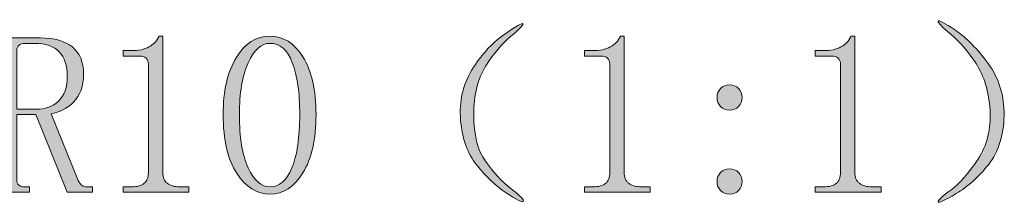
# Model space of a CAD drawing. Units: inches. Extents: x 159 to 1542, y 70 to 1624.
# Drawn here: x 1075 to 1250, y 123 to 155 of the extents above; entities that cross this region are included whole.
import ezdxf

# ---------------------------------------------------------------- set-up
doc = ezdxf.new("R2010")
doc.units = ezdxf.units.IN
doc.header["$MEASUREMENT"] = 0
doc.layers.add('_U+56FE_U+5C42 1', color=7, linetype='Continuous')

# ---------------------------------------------------------------- blocks, each defined once
blk = doc.blocks.new('block 28')
at = {"layer": '_U+56FE_U+5C42 1'}
h = blk.add_hatch(color=29, dxfattribs=at)
h.dxf.hatch_style = 2
edge = h.paths.add_edge_path()
edge.add_spline(control_points=[(1162.27, 125.39), (1163.92, 124.11), (1164.64, 123.37), (1164.43, 123.15), (1164.22, 122.94), (1163.2, 123.45), (1161.39, 124.67), (1159.58, 125.89), (1157.85, 127.52), (1156.2, 129.54), (1154.54, 131.57), (1153.59, 134.23), (1153.32, 137.54), (1153.05, 140.84), (1153.72, 143.79), (1155.32, 146.41), (1156.92, 149.02), (1158.81, 151.1), (1160.99, 152.64), (1163.18, 154.18), (1164.29, 154.82), (1164.35, 154.56), (1164.4, 154.29), (1163.68, 153.55), (1162.19, 152.32), (1160.7, 151.1), (1159.24, 149.36), (1157.8, 147.13), (1156.36, 144.89), (1155.64, 142.01), (1155.64, 138.5), (1155.64, 134.98), (1156.33, 132.23), (1157.72, 130.26), (1159.1, 128.29), (1160.62, 126.67), (1162.27, 125.39)], knot_values=[0, 0, 0, 0, 1, 1, 1, 2, 2, 2, 3, 3, 3, 4, 4, 4, 5, 5, 5, 6, 6, 6, 7, 7, 7, 8, 8, 8, 9, 9, 9, 10, 10, 10, 11, 11, 11, 12, 12, 12, 12], degree=3, periodic=0)
h = blk.add_hatch(color=29, dxfattribs=at)
h.dxf.hatch_style = 2
edge = h.paths.add_edge_path()
edge.add_spline(control_points=[(1246.99, 129.7), (1245.23, 127.47), (1243.31, 125.73), (1241.24, 124.51), (1239.16, 123.29), (1238.09, 122.81), (1238.04, 123.07), (1237.98, 123.34), (1238.73, 124.03), (1240.28, 125.15), (1241.82, 126.27), (1243.42, 128.08), (1245.07, 130.58), (1246.72, 133.09), (1247.44, 135.99), (1247.23, 139.29), (1247.01, 142.6), (1246.19, 145.34), (1244.75, 147.53), (1243.31, 149.71), (1241.82, 151.44), (1240.28, 152.72), (1238.73, 154), (1237.98, 154.77), (1238.04, 155.04), (1238.09, 155.3), (1239.1, 154.77), (1241.08, 153.44), (1243.05, 152.11), (1244.99, 150.14), (1246.91, 147.53), (1248.83, 144.91), (1249.76, 141.85), (1249.71, 138.34), (1249.65, 134.82), (1248.75, 131.94), (1246.99, 129.7)], knot_values=[0, 0, 0, 0, 1, 1, 1, 2, 2, 2, 3, 3, 3, 4, 4, 4, 5, 5, 5, 6, 6, 6, 7, 7, 7, 8, 8, 8, 9, 9, 9, 10, 10, 10, 11, 11, 11, 12, 12, 12, 12], degree=3, periodic=0)
h = blk.add_hatch(color=29, dxfattribs=at)
h.dxf.hatch_style = 2
edge = h.paths.add_edge_path()
edge.add_spline(control_points=[(1086.43, 145.69), (1086.43, 143.56), (1085.84, 141.9), (1084.67, 140.73), (1083.49, 139.56), (1082.16, 138.87), (1080.67, 138.66), (1080.67, 138.66), (1085.47, 126.83), (1085.47, 126.83), (1085.68, 126.4), (1085.92, 126.11), (1086.19, 125.95), (1086.45, 125.79), (1086.75, 125.71), (1087.07, 125.71), (1087.07, 125.71), (1088.02, 125.71), (1088.02, 125.71), (1088.02, 125.71), (1088.02, 124.75), (1088.02, 124.75), (1088.02, 124.75), (1083.55, 124.75), (1083.55, 124.75), (1083.55, 124.75), (1077.98, 138.5), (1077.98, 138.5), (1077.98, 138.5), (1074.6, 138.5), (1074.6, 138.5), (1074.6, 138.5), (1074.6, 126.99), (1074.6, 126.99), (1074.6, 126.56), (1074.72, 126.24), (1074.97, 126.03), (1075.22, 125.81), (1075.54, 125.71), (1075.94, 125.71), (1075.94, 125.71), (1076.83, 125.71), (1076.83, 125.71), (1076.83, 125.71), (1076.83, 124.75), (1076.83, 124.75), (1076.83, 124.75), (1069.8, 124.75), (1069.8, 124.75), (1069.8, 124.75), (1069.8, 125.71), (1069.8, 125.71), (1069.8, 125.71), (1070.7, 125.71), (1070.7, 125.71), (1071.19, 125.71), (1071.54, 125.81), (1071.74, 126.03), (1071.94, 126.24), (1072.04, 126.56), (1072.04, 126.99), (1072.04, 126.99), (1072.04, 149.84), (1072.04, 149.84), (1072.04, 150.27), (1071.94, 150.59), (1071.74, 150.8), (1071.54, 151.02), (1071.19, 151.12), (1070.7, 151.12), (1070.7, 151.12), (1069.8, 151.12), (1069.8, 151.12), (1069.8, 151.12), (1069.8, 152.08), (1069.8, 152.08), (1069.8, 152.08), (1078.83, 152.08), (1078.83, 152.08), (1081.25, 152.08), (1083.13, 151.55), (1084.45, 150.48), (1085.76, 149.42), (1086.43, 147.82), (1086.43, 145.69)], knot_values=[0, 0, 0, 0, 1, 1, 1, 2, 2, 2, 3, 3, 3, 4, 4, 4, 5, 5, 5, 6, 6, 6, 7, 7, 7, 8, 8, 8, 9, 9, 9, 10, 10, 10, 11, 11, 11, 12, 12, 12, 13, 13, 13, 14, 14, 14, 15, 15, 15, 16, 16, 16, 17, 17, 17, 18, 18, 18, 19, 19, 19, 20, 20, 20, 21, 21, 21, 22, 22, 22, 23, 23, 23, 24, 24, 24, 25, 25, 25, 26, 26, 26, 27, 27, 27, 28, 28, 28, 28], degree=3, periodic=0)
edge = h.paths.add_edge_path()
edge.add_spline(control_points=[(1074.6, 139.45), (1074.6, 139.45), (1078.05, 139.45), (1078.05, 139.45), (1079.62, 139.45), (1080.93, 139.93), (1081.98, 140.89), (1083.02, 141.85), (1083.55, 143.34), (1083.55, 145.37), (1083.55, 147.18), (1083.08, 148.59), (1082.13, 149.6), (1081.19, 150.62), (1079.73, 151.12), (1077.74, 151.12), (1077.74, 151.12), (1076.01, 151.12), (1076.01, 151.12), (1075.59, 151.12), (1075.25, 151.02), (1074.99, 150.8), (1074.73, 150.59), (1074.6, 150.27), (1074.6, 149.84), (1074.6, 149.84), (1074.6, 139.45), (1074.6, 139.45)], knot_values=[0, 0, 0, 0, 1, 1, 1, 2, 2, 2, 3, 3, 3, 4, 4, 4, 5, 5, 5, 6, 6, 6, 7, 7, 7, 8, 8, 8, 9, 9, 9, 9], degree=3, periodic=0)
h = blk.add_hatch(color=29, dxfattribs=at)
h.dxf.hatch_style = 2
edge = h.paths.add_edge_path()
edge.add_spline(control_points=[(1100.49, 152.4), (1100.49, 152.4), (1100.49, 128.25), (1100.49, 128.25), (1100.49, 127.4), (1100.76, 126.77), (1101.29, 126.34), (1101.82, 125.92), (1102.57, 125.71), (1103.53, 125.71), (1103.53, 125.71), (1105.13, 125.71), (1105.13, 125.71), (1105.13, 125.71), (1105.13, 124.75), (1105.13, 124.75), (1105.13, 124.75), (1093.46, 124.75), (1093.46, 124.75), (1093.46, 124.75), (1093.46, 125.71), (1093.46, 125.71), (1093.46, 125.71), (1094.9, 125.71), (1094.9, 125.71), (1095.96, 125.71), (1096.74, 125.92), (1097.21, 126.34), (1097.69, 126.76), (1097.93, 127.4), (1097.93, 128.25), (1097.93, 128.25), (1097.93, 147.46), (1097.93, 147.46), (1097.93, 147.88), (1097.8, 148.22), (1097.54, 148.49), (1097.27, 148.75), (1096.87, 148.88), (1096.34, 148.88), (1096.34, 148.88), (1093.46, 148.88), (1093.46, 148.88), (1093.46, 148.88), (1093.46, 149.84), (1093.46, 149.84), (1093.46, 149.84), (1094.9, 149.84), (1094.9, 149.84), (1096.18, 149.84), (1097.21, 150.06), (1098.01, 150.48), (1098.81, 150.91), (1099.43, 151.55), (1099.85, 152.4), (1099.85, 152.4), (1100.49, 152.4), (1100.49, 152.4)], knot_values=[0, 0, 0, 0, 1, 1, 1, 2, 2, 2, 3, 3, 3, 4, 4, 4, 5, 5, 5, 6, 6, 6, 7, 7, 7, 8, 8, 8, 9, 9, 9, 10, 10, 10, 11, 11, 11, 12, 12, 12, 13, 13, 13, 14, 14, 14, 15, 15, 15, 16, 16, 16, 17, 17, 17, 18, 18, 18, 19, 19, 19, 19], degree=3, periodic=0)
h = blk.add_hatch(color=29, dxfattribs=at)
h.dxf.hatch_style = 2
edge = h.paths.add_edge_path()
edge.add_spline(control_points=[(1119.51, 124.43), (1117.17, 124.43), (1115.2, 125.65), (1113.6, 128.11), (1112, 130.56), (1111.2, 134.02), (1111.2, 138.5), (1111.2, 142.65), (1111.97, 146.01), (1113.52, 148.57), (1115.06, 151.12), (1117.06, 152.4), (1119.51, 152.4), (1121.86, 152.4), (1123.8, 151.18), (1125.35, 148.73), (1126.89, 146.27), (1127.67, 142.86), (1127.67, 138.5), (1127.67, 134.12), (1126.89, 130.69), (1125.35, 128.19), (1123.8, 125.68), (1121.86, 124.43), (1119.51, 124.43)], knot_values=[0, 0, 0, 0, 1, 1, 1, 2, 2, 2, 3, 3, 3, 4, 4, 4, 5, 5, 5, 6, 6, 6, 7, 7, 7, 8, 8, 8, 8], degree=3, periodic=0)
edge = h.paths.add_edge_path()
edge.add_spline(control_points=[(1119.52, 151.12), (1117.98, 151.12), (1116.69, 149.98), (1115.64, 147.69), (1114.6, 145.39), (1114.08, 142.33), (1114.08, 138.5), (1114.08, 134.44), (1114.6, 131.3), (1115.64, 129.06), (1116.69, 126.83), (1117.98, 125.71), (1119.52, 125.71), (1121.16, 125.71), (1122.45, 126.83), (1123.39, 129.06), (1124.32, 131.3), (1124.79, 134.44), (1124.79, 138.5), (1124.79, 142.33), (1124.35, 145.39), (1123.47, 147.69), (1122.59, 149.98), (1121.27, 151.12), (1119.52, 151.12)], knot_values=[0, 0, 0, 0, 1, 1, 1, 2, 2, 2, 3, 3, 3, 4, 4, 4, 5, 5, 5, 6, 6, 6, 7, 7, 7, 8, 8, 8, 8], degree=3, periodic=0)
h = blk.add_hatch(color=29, dxfattribs=at)
h.dxf.hatch_style = 2
edge = h.paths.add_edge_path()
edge.add_spline(control_points=[(1182.33, 152.4), (1182.33, 152.4), (1182.33, 128.25), (1182.33, 128.25), (1182.33, 127.4), (1182.6, 126.77), (1183.13, 126.34), (1183.66, 125.92), (1184.41, 125.71), (1185.37, 125.71), (1185.37, 125.71), (1186.97, 125.71), (1186.97, 125.71), (1186.97, 125.71), (1186.97, 124.75), (1186.97, 124.75), (1186.97, 124.75), (1175.3, 124.75), (1175.3, 124.75), (1175.3, 124.75), (1175.3, 125.71), (1175.3, 125.71), (1175.3, 125.71), (1176.74, 125.71), (1176.74, 125.71), (1177.8, 125.71), (1178.58, 125.92), (1179.06, 126.34), (1179.54, 126.76), (1179.78, 127.4), (1179.78, 128.25), (1179.78, 128.25), (1179.78, 147.46), (1179.78, 147.46), (1179.78, 147.88), (1179.64, 148.22), (1179.38, 148.49), (1179.11, 148.75), (1178.71, 148.88), (1178.18, 148.88), (1178.18, 148.88), (1175.3, 148.88), (1175.3, 148.88), (1175.3, 148.88), (1175.3, 149.84), (1175.3, 149.84), (1175.3, 149.84), (1176.74, 149.84), (1176.74, 149.84), (1178.02, 149.84), (1179.06, 150.06), (1179.86, 150.48), (1180.65, 150.91), (1181.27, 151.55), (1181.69, 152.4), (1181.69, 152.4), (1182.33, 152.4), (1182.33, 152.4)], knot_values=[0, 0, 0, 0, 1, 1, 1, 2, 2, 2, 3, 3, 3, 4, 4, 4, 5, 5, 5, 6, 6, 6, 7, 7, 7, 8, 8, 8, 9, 9, 9, 10, 10, 10, 11, 11, 11, 12, 12, 12, 13, 13, 13, 14, 14, 14, 15, 15, 15, 16, 16, 16, 17, 17, 17, 18, 18, 18, 19, 19, 19, 19], degree=3, periodic=0)
h = blk.add_hatch(color=29, dxfattribs=at)
h.dxf.hatch_style = 2
edge = h.paths.add_edge_path()
edge.add_spline(control_points=[(1223.25, 152.4), (1223.25, 152.4), (1223.25, 128.25), (1223.25, 128.25), (1223.25, 127.4), (1223.52, 126.77), (1224.05, 126.34), (1224.58, 125.92), (1225.33, 125.71), (1226.29, 125.71), (1226.29, 125.71), (1227.89, 125.71), (1227.89, 125.71), (1227.89, 125.71), (1227.89, 124.75), (1227.89, 124.75), (1227.89, 124.75), (1216.22, 124.75), (1216.22, 124.75), (1216.22, 124.75), (1216.22, 125.71), (1216.22, 125.71), (1216.22, 125.71), (1217.66, 125.71), (1217.66, 125.71), (1218.72, 125.71), (1219.5, 125.92), (1219.98, 126.34), (1220.46, 126.76), (1220.7, 127.4), (1220.7, 128.25), (1220.7, 128.25), (1220.7, 147.46), (1220.7, 147.46), (1220.7, 147.88), (1220.56, 148.22), (1220.3, 148.49), (1220.03, 148.75), (1219.63, 148.88), (1219.1, 148.88), (1219.1, 148.88), (1216.22, 148.88), (1216.22, 148.88), (1216.22, 148.88), (1216.22, 149.84), (1216.22, 149.84), (1216.22, 149.84), (1217.66, 149.84), (1217.66, 149.84), (1218.94, 149.84), (1219.98, 150.06), (1220.78, 150.48), (1221.57, 150.91), (1222.19, 151.55), (1222.61, 152.4), (1222.61, 152.4), (1223.25, 152.4), (1223.25, 152.4)], knot_values=[0, 0, 0, 0, 1, 1, 1, 2, 2, 2, 3, 3, 3, 4, 4, 4, 5, 5, 5, 6, 6, 6, 7, 7, 7, 8, 8, 8, 9, 9, 9, 10, 10, 10, 11, 11, 11, 12, 12, 12, 13, 13, 13, 14, 14, 14, 15, 15, 15, 16, 16, 16, 17, 17, 17, 18, 18, 18, 19, 19, 19, 19], degree=3, periodic=0)
h = blk.add_hatch(color=29, dxfattribs=at)
h.dxf.hatch_style = 2
edge = h.paths.add_edge_path()
edge.add_spline(control_points=[(1203.27, 141.53), (1203.27, 140.89), (1203.06, 140.36), (1202.63, 139.93), (1202.21, 139.51), (1201.67, 139.29), (1201.03, 139.29), (1200.39, 139.29), (1199.86, 139.51), (1199.44, 139.93), (1199.01, 140.36), (1198.8, 140.89), (1198.8, 141.53), (1198.8, 142.17), (1199.01, 142.7), (1199.44, 143.13), (1199.86, 143.56), (1200.39, 143.77), (1201.03, 143.77), (1201.67, 143.77), (1202.21, 143.56), (1202.63, 143.13), (1203.06, 142.7), (1203.27, 142.17), (1203.27, 141.53)], knot_values=[0, 0, 0, 0, 1, 1, 1, 2, 2, 2, 3, 3, 3, 4, 4, 4, 5, 5, 5, 6, 6, 6, 7, 7, 7, 8, 8, 8, 8], degree=3, periodic=0)
edge = h.paths.add_edge_path()
edge.add_spline(control_points=[(1203.27, 126.67), (1203.27, 126.03), (1203.06, 125.49), (1202.63, 125.07), (1202.21, 124.64), (1201.67, 124.43), (1201.03, 124.43), (1200.39, 124.43), (1199.86, 124.64), (1199.44, 125.07), (1199.01, 125.49), (1198.8, 126.03), (1198.8, 126.67), (1198.8, 127.31), (1199.01, 127.84), (1199.44, 128.27), (1199.86, 128.69), (1200.39, 128.9), (1201.03, 128.9), (1201.67, 128.9), (1202.21, 128.69), (1202.63, 128.27), (1203.06, 127.84), (1203.27, 127.31), (1203.27, 126.67)], knot_values=[0, 0, 0, 0, 1, 1, 1, 2, 2, 2, 3, 3, 3, 4, 4, 4, 5, 5, 5, 6, 6, 6, 7, 7, 7, 8, 8, 8, 8], degree=3, periodic=0)
at = {"layer": '_U+56FE_U+5C42 1', "lineweight": 0}
for points, knots in [([(1162.27, 125.39), (1163.92, 124.11), (1164.64, 123.37), (1164.43, 123.15), (1164.22, 122.94), (1163.2, 123.45), (1161.39, 124.67), (1159.58, 125.89), (1157.85, 127.52), (1156.2, 129.54), (1154.54, 131.57), (1153.59, 134.23), (1153.32, 137.54), (1153.05, 140.84), (1153.72, 143.79), (1155.32, 146.41), (1156.92, 149.02), (1158.81, 151.1), (1160.99, 152.64), (1163.18, 154.18), (1164.29, 154.82), (1164.35, 154.56), (1164.4, 154.29), (1163.68, 153.55), (1162.19, 152.32), (1160.7, 151.1), (1159.24, 149.36), (1157.8, 147.13), (1156.36, 144.89), (1155.64, 142.01), (1155.64, 138.5), (1155.64, 134.98), (1156.33, 132.23), (1157.72, 130.26), (1159.1, 128.29), (1160.62, 126.67), (1162.27, 125.39)], [0, 0, 0, 0, 1, 1, 1, 2, 2, 2, 3, 3, 3, 4, 4, 4, 5, 5, 5, 6, 6, 6, 7, 7, 7, 8, 8, 8, 9, 9, 9, 10, 10, 10, 11, 11, 11, 12, 12, 12, 12]), ([(1246.99, 129.7), (1245.23, 127.47), (1243.31, 125.73), (1241.24, 124.51), (1239.16, 123.29), (1238.09, 122.81), (1238.04, 123.07), (1237.98, 123.34), (1238.73, 124.03), (1240.28, 125.15), (1241.82, 126.27), (1243.42, 128.08), (1245.07, 130.58), (1246.72, 133.09), (1247.44, 135.99), (1247.23, 139.29), (1247.01, 142.6), (1246.19, 145.34), (1244.75, 147.53), (1243.31, 149.71), (1241.82, 151.44), (1240.28, 152.72), (1238.73, 154), (1237.98, 154.77), (1238.04, 155.04), (1238.09, 155.3), (1239.1, 154.77), (1241.08, 153.44), (1243.05, 152.11), (1244.99, 150.14), (1246.91, 147.53), (1248.83, 144.91), (1249.76, 141.85), (1249.71, 138.34), (1249.65, 134.82), (1248.75, 131.94), (1246.99, 129.7)], [0, 0, 0, 0, 1, 1, 1, 2, 2, 2, 3, 3, 3, 4, 4, 4, 5, 5, 5, 6, 6, 6, 7, 7, 7, 8, 8, 8, 9, 9, 9, 10, 10, 10, 11, 11, 11, 12, 12, 12, 12]), ([(1086.43, 145.69), (1086.43, 143.56), (1085.84, 141.9), (1084.67, 140.73), (1083.49, 139.56), (1082.16, 138.87), (1080.67, 138.66), (1080.67, 138.66), (1085.47, 126.83), (1085.47, 126.83), (1085.68, 126.4), (1085.92, 126.11), (1086.19, 125.95), (1086.45, 125.79), (1086.75, 125.71), (1087.07, 125.71), (1087.07, 125.71), (1088.02, 125.71), (1088.02, 125.71), (1088.02, 125.71), (1088.02, 124.75), (1088.02, 124.75), (1088.02, 124.75), (1083.55, 124.75), (1083.55, 124.75), (1083.55, 124.75), (1077.98, 138.5), (1077.98, 138.5), (1077.98, 138.5), (1074.6, 138.5), (1074.6, 138.5), (1074.6, 138.5), (1074.6, 126.99), (1074.6, 126.99), (1074.6, 126.56), (1074.72, 126.24), (1074.97, 126.03), (1075.22, 125.81), (1075.54, 125.71), (1075.94, 125.71), (1075.94, 125.71), (1076.83, 125.71), (1076.83, 125.71), (1076.83, 125.71), (1076.83, 124.75), (1076.83, 124.75), (1076.83, 124.75), (1069.8, 124.75), (1069.8, 124.75), (1069.8, 124.75), (1069.8, 125.71), (1069.8, 125.71), (1069.8, 125.71), (1070.7, 125.71), (1070.7, 125.71), (1071.19, 125.71), (1071.54, 125.81), (1071.74, 126.03), (1071.94, 126.24), (1072.04, 126.56), (1072.04, 126.99), (1072.04, 126.99), (1072.04, 149.84), (1072.04, 149.84), (1072.04, 150.27), (1071.94, 150.59), (1071.74, 150.8), (1071.54, 151.02), (1071.19, 151.12), (1070.7, 151.12), (1070.7, 151.12), (1069.8, 151.12), (1069.8, 151.12), (1069.8, 151.12), (1069.8, 152.08), (1069.8, 152.08), (1069.8, 152.08), (1078.83, 152.08), (1078.83, 152.08), (1081.25, 152.08), (1083.13, 151.55), (1084.45, 150.48), (1085.76, 149.42), (1086.43, 147.82), (1086.43, 145.69)], [0, 0, 0, 0, 1, 1, 1, 2, 2, 2, 3, 3, 3, 4, 4, 4, 5, 5, 5, 6, 6, 6, 7, 7, 7, 8, 8, 8, 9, 9, 9, 10, 10, 10, 11, 11, 11, 12, 12, 12, 13, 13, 13, 14, 14, 14, 15, 15, 15, 16, 16, 16, 17, 17, 17, 18, 18, 18, 19, 19, 19, 20, 20, 20, 21, 21, 21, 22, 22, 22, 23, 23, 23, 24, 24, 24, 25, 25, 25, 26, 26, 26, 27, 27, 27, 28, 28, 28, 28]), ([(1100.49, 152.4), (1100.49, 152.4), (1100.49, 128.25), (1100.49, 128.25), (1100.49, 127.4), (1100.76, 126.77), (1101.29, 126.34), (1101.82, 125.92), (1102.57, 125.71), (1103.53, 125.71), (1103.53, 125.71), (1105.13, 125.71), (1105.13, 125.71), (1105.13, 125.71), (1105.13, 124.75), (1105.13, 124.75), (1105.13, 124.75), (1093.46, 124.75), (1093.46, 124.75), (1093.46, 124.75), (1093.46, 125.71), (1093.46, 125.71), (1093.46, 125.71), (1094.9, 125.71), (1094.9, 125.71), (1095.96, 125.71), (1096.74, 125.92), (1097.21, 126.34), (1097.69, 126.76), (1097.93, 127.4), (1097.93, 128.25), (1097.93, 128.25), (1097.93, 147.46), (1097.93, 147.46), (1097.93, 147.88), (1097.8, 148.22), (1097.54, 148.49), (1097.27, 148.75), (1096.87, 148.88), (1096.34, 148.88), (1096.34, 148.88), (1093.46, 148.88), (1093.46, 148.88), (1093.46, 148.88), (1093.46, 149.84), (1093.46, 149.84), (1093.46, 149.84), (1094.9, 149.84), (1094.9, 149.84), (1096.18, 149.84), (1097.21, 150.06), (1098.01, 150.48), (1098.81, 150.91), (1099.43, 151.55), (1099.85, 152.4), (1099.85, 152.4), (1100.49, 152.4), (1100.49, 152.4)], [0, 0, 0, 0, 1, 1, 1, 2, 2, 2, 3, 3, 3, 4, 4, 4, 5, 5, 5, 6, 6, 6, 7, 7, 7, 8, 8, 8, 9, 9, 9, 10, 10, 10, 11, 11, 11, 12, 12, 12, 13, 13, 13, 14, 14, 14, 15, 15, 15, 16, 16, 16, 17, 17, 17, 18, 18, 18, 19, 19, 19, 19]), ([(1119.51, 124.43), (1117.17, 124.43), (1115.2, 125.65), (1113.6, 128.11), (1112, 130.56), (1111.2, 134.02), (1111.2, 138.5), (1111.2, 142.65), (1111.97, 146.01), (1113.52, 148.57), (1115.06, 151.12), (1117.06, 152.4), (1119.51, 152.4), (1121.86, 152.4), (1123.8, 151.18), (1125.35, 148.73), (1126.89, 146.27), (1127.67, 142.86), (1127.67, 138.5), (1127.67, 134.12), (1126.89, 130.69), (1125.35, 128.19), (1123.8, 125.68), (1121.86, 124.43), (1119.51, 124.43)], [0, 0, 0, 0, 1, 1, 1, 2, 2, 2, 3, 3, 3, 4, 4, 4, 5, 5, 5, 6, 6, 6, 7, 7, 7, 8, 8, 8, 8]), ([(1182.33, 152.4), (1182.33, 152.4), (1182.33, 128.25), (1182.33, 128.25), (1182.33, 127.4), (1182.6, 126.77), (1183.13, 126.34), (1183.66, 125.92), (1184.41, 125.71), (1185.37, 125.71), (1185.37, 125.71), (1186.97, 125.71), (1186.97, 125.71), (1186.97, 125.71), (1186.97, 124.75), (1186.97, 124.75), (1186.97, 124.75), (1175.3, 124.75), (1175.3, 124.75), (1175.3, 124.75), (1175.3, 125.71), (1175.3, 125.71), (1175.3, 125.71), (1176.74, 125.71), (1176.74, 125.71), (1177.8, 125.71), (1178.58, 125.92), (1179.06, 126.34), (1179.54, 126.76), (1179.78, 127.4), (1179.78, 128.25), (1179.78, 128.25), (1179.78, 147.46), (1179.78, 147.46), (1179.78, 147.88), (1179.64, 148.22), (1179.38, 148.49), (1179.11, 148.75), (1178.71, 148.88), (1178.18, 148.88), (1178.18, 148.88), (1175.3, 148.88), (1175.3, 148.88), (1175.3, 148.88), (1175.3, 149.84), (1175.3, 149.84), (1175.3, 149.84), (1176.74, 149.84), (1176.74, 149.84), (1178.02, 149.84), (1179.06, 150.06), (1179.86, 150.48), (1180.65, 150.91), (1181.27, 151.55), (1181.69, 152.4), (1181.69, 152.4), (1182.33, 152.4), (1182.33, 152.4)], [0, 0, 0, 0, 1, 1, 1, 2, 2, 2, 3, 3, 3, 4, 4, 4, 5, 5, 5, 6, 6, 6, 7, 7, 7, 8, 8, 8, 9, 9, 9, 10, 10, 10, 11, 11, 11, 12, 12, 12, 13, 13, 13, 14, 14, 14, 15, 15, 15, 16, 16, 16, 17, 17, 17, 18, 18, 18, 19, 19, 19, 19]), ([(1223.25, 152.4), (1223.25, 152.4), (1223.25, 128.25), (1223.25, 128.25), (1223.25, 127.4), (1223.52, 126.77), (1224.05, 126.34), (1224.58, 125.92), (1225.33, 125.71), (1226.29, 125.71), (1226.29, 125.71), (1227.89, 125.71), (1227.89, 125.71), (1227.89, 125.71), (1227.89, 124.75), (1227.89, 124.75), (1227.89, 124.75), (1216.22, 124.75), (1216.22, 124.75), (1216.22, 124.75), (1216.22, 125.71), (1216.22, 125.71), (1216.22, 125.71), (1217.66, 125.71), (1217.66, 125.71), (1218.72, 125.71), (1219.5, 125.92), (1219.98, 126.34), (1220.46, 126.76), (1220.7, 127.4), (1220.7, 128.25), (1220.7, 128.25), (1220.7, 147.46), (1220.7, 147.46), (1220.7, 147.88), (1220.56, 148.22), (1220.3, 148.49), (1220.03, 148.75), (1219.63, 148.88), (1219.1, 148.88), (1219.1, 148.88), (1216.22, 148.88), (1216.22, 148.88), (1216.22, 148.88), (1216.22, 149.84), (1216.22, 149.84), (1216.22, 149.84), (1217.66, 149.84), (1217.66, 149.84), (1218.94, 149.84), (1219.98, 150.06), (1220.78, 150.48), (1221.57, 150.91), (1222.19, 151.55), (1222.61, 152.4), (1222.61, 152.4), (1223.25, 152.4), (1223.25, 152.4)], [0, 0, 0, 0, 1, 1, 1, 2, 2, 2, 3, 3, 3, 4, 4, 4, 5, 5, 5, 6, 6, 6, 7, 7, 7, 8, 8, 8, 9, 9, 9, 10, 10, 10, 11, 11, 11, 12, 12, 12, 13, 13, 13, 14, 14, 14, 15, 15, 15, 16, 16, 16, 17, 17, 17, 18, 18, 18, 19, 19, 19, 19]), ([(1074.6, 139.45), (1074.6, 139.45), (1078.05, 139.45), (1078.05, 139.45), (1079.62, 139.45), (1080.93, 139.93), (1081.98, 140.89), (1083.02, 141.85), (1083.55, 143.34), (1083.55, 145.37), (1083.55, 147.18), (1083.08, 148.59), (1082.13, 149.6), (1081.19, 150.62), (1079.73, 151.12), (1077.74, 151.12), (1077.74, 151.12), (1076.01, 151.12), (1076.01, 151.12), (1075.59, 151.12), (1075.25, 151.02), (1074.99, 150.8), (1074.73, 150.59), (1074.6, 150.27), (1074.6, 149.84), (1074.6, 149.84), (1074.6, 139.45), (1074.6, 139.45)], [0, 0, 0, 0, 1, 1, 1, 2, 2, 2, 3, 3, 3, 4, 4, 4, 5, 5, 5, 6, 6, 6, 7, 7, 7, 8, 8, 8, 9, 9, 9, 9]), ([(1119.52, 151.12), (1117.98, 151.12), (1116.69, 149.98), (1115.64, 147.69), (1114.6, 145.39), (1114.08, 142.33), (1114.08, 138.5), (1114.08, 134.44), (1114.6, 131.3), (1115.64, 129.06), (1116.69, 126.83), (1117.98, 125.71), (1119.52, 125.71), (1121.16, 125.71), (1122.45, 126.83), (1123.39, 129.06), (1124.32, 131.3), (1124.79, 134.44), (1124.79, 138.5), (1124.79, 142.33), (1124.35, 145.39), (1123.47, 147.69), (1122.59, 149.98), (1121.27, 151.12), (1119.52, 151.12)], [0, 0, 0, 0, 1, 1, 1, 2, 2, 2, 3, 3, 3, 4, 4, 4, 5, 5, 5, 6, 6, 6, 7, 7, 7, 8, 8, 8, 8]), ([(1203.27, 141.53), (1203.27, 140.89), (1203.06, 140.36), (1202.63, 139.93), (1202.21, 139.51), (1201.67, 139.29), (1201.03, 139.29), (1200.39, 139.29), (1199.86, 139.51), (1199.44, 139.93), (1199.01, 140.36), (1198.8, 140.89), (1198.8, 141.53), (1198.8, 142.17), (1199.01, 142.7), (1199.44, 143.13), (1199.86, 143.56), (1200.39, 143.77), (1201.03, 143.77), (1201.67, 143.77), (1202.21, 143.56), (1202.63, 143.13), (1203.06, 142.7), (1203.27, 142.17), (1203.27, 141.53)], [0, 0, 0, 0, 1, 1, 1, 2, 2, 2, 3, 3, 3, 4, 4, 4, 5, 5, 5, 6, 6, 6, 7, 7, 7, 8, 8, 8, 8]), ([(1203.27, 126.67), (1203.27, 126.03), (1203.06, 125.49), (1202.63, 125.07), (1202.21, 124.64), (1201.67, 124.43), (1201.03, 124.43), (1200.39, 124.43), (1199.86, 124.64), (1199.44, 125.07), (1199.01, 125.49), (1198.8, 126.03), (1198.8, 126.67), (1198.8, 127.31), (1199.01, 127.84), (1199.44, 128.27), (1199.86, 128.69), (1200.39, 128.9), (1201.03, 128.9), (1201.67, 128.9), (1202.21, 128.69), (1202.63, 128.27), (1203.06, 127.84), (1203.27, 127.31), (1203.27, 126.67)], [0, 0, 0, 0, 1, 1, 1, 2, 2, 2, 3, 3, 3, 4, 4, 4, 5, 5, 5, 6, 6, 6, 7, 7, 7, 8, 8, 8, 8])]:
    blk.add_open_spline(points, degree=3, knots=knots, dxfattribs=at)

msp = doc.modelspace()

# ---------------------------------------------------------------- block references
at = {"layer": '_U+56FE_U+5C42 1'}
msp.add_blockref('block 28', (0, 0), dxfattribs=at)

doc.saveas('drawing.dxf')
